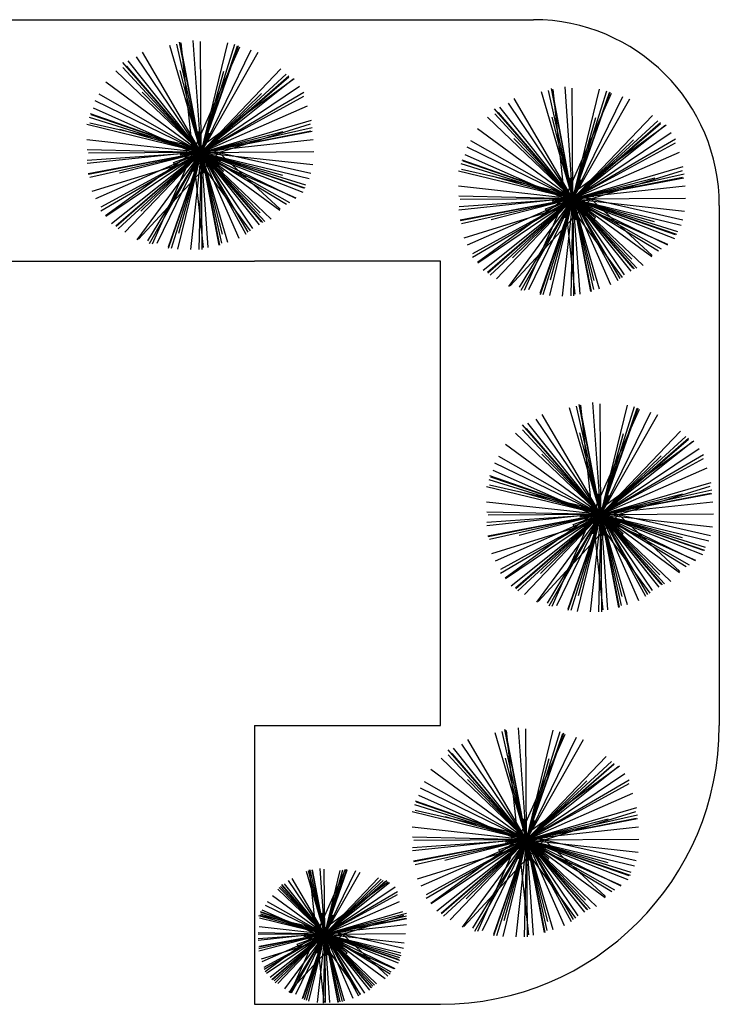
# Model space of a CAD drawing. Extents: x 94 to 351, y 118 to 255.
# Drawn here: x 294 to 298, y 165 to 170 of the extents above; entities that cross this region are included whole.
import ezdxf

# ---------------------------------------------------------------- set-up
doc = ezdxf.new("R2010")
doc.units = 0
doc.header["$MEASUREMENT"] = 0
doc.layers.get('0').update_dxf_attribs({"linetype": 'CONTINUOUS'})

msp = doc.modelspace()

# ---------------------------------------------------------------- linework, layer by layer
at = {"color": 2}
for p, q in [((290.1123, 170.15), (297.2123, 170.15)), ((298.2123, 169.15), (298.2123, 166.35)), ((289.6123, 168.85), (295.7123, 168.85)), ((296.7123, 168.85), (295.7123, 168.85)), ((296.7123, 166.35), (296.7123, 168.85)), ((295.7123, 166.35), (296.7123, 166.35)), ((295.7123, 166.35), (295.7123, 164.85)), ((295.7123, 164.85), (296.7123, 164.85))]:
    msp.add_line(p, q, dxfattribs=at)
at = {"color": 82}
for p, q in [((295.4251, 169.4359, 8.809), (295.3088, 170.0288, 8.96)), ((295.4251, 169.4359, 8.5199), (295.3126, 170.0267, 8.6703)), ((295.3808, 169.4359, 6.6943), (295.3181, 170.0246, 6.8423)), ((295.4251, 169.4359, 5.6756), (295.3827, 170.0387, 5.8267)), ((295.4251, 169.4359, 7.2521), (295.4214, 170.0322, 7.4012)), ((295.4251, 169.4359, 6.2405), (295.5687, 170.0258, 6.3923)), ((295.4251, 169.4359, 7.2521), (295.1093, 169.9751, 7.4084)), ((295.4251, 169.4359, 6.2405), (295.2566, 170.0113, 6.3904)), ((295.4251, 169.4359, 8.1416), (295.2942, 170.0191, 8.291)), ((295.3808, 169.4359, 6.6943), (295.6329, 170.0043, 6.8497)), ((295.4251, 169.4359, 8.1416), (295.6069, 170.0178, 8.294)), ((295.4251, 169.4359, 8.5199), (295.6257, 170.0114, 8.6723)), ((295.4251, 169.4359, 8.809), (295.6212, 170.0084, 8.9603)), ((295.4251, 169.4359, 5.6756), (295.6938, 169.9873, 5.8289)), ((295.4251, 169.4359, 7.2521), (295.7317, 169.9747, 7.4071)), ((295.4251, 169.4359, 8.809), (295.0032, 169.9196, 8.9695)), ((295.4251, 169.4359, 5.3636), (295.0321, 169.9283, 5.5211)), ((295.4251, 169.4359, 5.6756), (295.0779, 169.9502, 5.8307)), ((295.4251, 169.4359, 6.2405), (294.9654, 169.8748, 6.3994)), ((295.4251, 169.4359, 8.1416), (295.0042, 169.8928, 8.2969)), ((295.4251, 169.4359, 8.5199), (295.025, 169.8998, 8.6731)), ((295.4251, 169.4359, 9.2622), (295.3127, 169.8758, 9.3758)), ((295.4251, 169.4359, 6.2405), (295.8537, 169.8847, 6.3957)), ((295.4251, 169.4359, 9.2622), (295.5477, 169.8731, 9.3758)), ((295.4251, 169.4359, 4.2567), (294.9114, 169.8131, 4.416)), ((295.3808, 169.4359, 6.6943), (295.9261, 169.8332, 6.8629)), ((295.4251, 169.4359, 8.1416), (295.8816, 169.8563, 8.2967)), ((295.4251, 169.4359, 8.809), (295.8965, 169.847, 8.9653)), ((295.4251, 169.4359, 8.5199), (295.8958, 169.842, 8.6754)), ((295.4251, 169.4359, 5.3636), (295.9189, 169.83, 5.5215)), ((295.4251, 169.4359, 9.2622), (295.1078, 169.7606, 9.3758)), ((295.4251, 169.4359, 5.6756), (295.9534, 169.7926, 5.8349)), ((295.4251, 169.4359, 7.2521), (295.9767, 169.759, 7.412)), ((297.4251, 169.1859, 6.2405), (297.2566, 169.7613, 6.3904)), ((297.4251, 169.1859, 8.1416), (297.2942, 169.7691, 8.291)), ((297.4251, 169.1859, 8.809), (297.3088, 169.7788, 8.96)), ((297.4251, 169.1859, 8.5199), (297.3126, 169.7767, 8.6703)), ((297.3808, 169.1859, 6.6943), (297.3181, 169.7746, 6.8423)), ((297.4251, 169.1859, 5.6756), (297.3827, 169.7887, 5.8267)), ((297.4251, 169.1859, 7.2521), (297.4214, 169.7822, 7.4012)), ((297.4251, 169.1859, 6.2405), (297.5687, 169.7758, 6.3923)), ((297.4251, 169.1859, 8.1416), (297.6069, 169.7678, 8.294)), ((297.4251, 169.1859, 8.5199), (297.6257, 169.7614, 8.6723)), ((295.4251, 169.4359, 5.6756), (294.8555, 169.7134, 5.834)), ((295.4251, 169.4359, 7.2521), (294.8758, 169.7484, 7.4101)), ((295.4251, 169.4359, 9.2622), (295.7499, 169.7532, 9.3758)), ((295.4251, 169.4359, 2.8017), (295.9769, 169.738, 2.9589)), ((297.4251, 169.1859, 7.2521), (297.1093, 169.7251, 7.4084)), ((297.3808, 169.1859, 6.6943), (297.6329, 169.7543, 6.8497)), ((297.4251, 169.1859, 8.809), (297.6212, 169.7584, 8.9603)), ((297.4251, 169.1859, 5.6756), (297.6938, 169.7373, 5.8289)), ((297.4251, 169.1859, 7.2521), (297.7317, 169.7247, 7.4071)), ((295.3808, 169.4359, 6.6943), (294.8455, 169.6733, 6.8407)), ((295.4251, 169.4359, 4.2567), (295.9975, 169.6872, 4.413)), ((297.4251, 169.1859, 8.809), (297.0032, 169.6696, 8.9695)), ((297.4251, 169.1859, 5.3636), (297.0321, 169.6783, 5.5211)), ((297.4251, 169.1859, 5.6756), (297.0779, 169.7002, 5.8307)), ((295.4251, 169.4359, 8.1416), (294.8245, 169.6235, 8.2989)), ((295.4251, 169.4359, 8.5199), (294.8288, 169.6438, 8.6778)), ((295.4251, 169.4359, 8.809), (294.8339, 169.6383, 8.9652)), ((295.4251, 169.4359, 6.2405), (296.0179, 169.6095, 6.3949)), ((297.4251, 169.1859, 6.2405), (296.9654, 169.6248, 6.3994)), ((297.4251, 169.1859, 8.1416), (297.0042, 169.6428, 8.2969)), ((297.4251, 169.1859, 8.5199), (297.025, 169.6498, 8.6731)), ((297.4251, 169.1859, 9.2622), (297.3127, 169.6258, 9.3758)), ((297.4251, 169.1859, 6.2405), (297.8537, 169.6347, 6.3957)), ((297.4251, 169.1859, 9.2622), (297.5477, 169.6231, 9.3758)), ((297.4251, 169.1859, 8.1416), (297.8816, 169.6063, 8.2967)), ((295.4251, 169.4359, 6.2405), (294.8101, 169.5855, 6.3988)), ((295.5204, 169.4359, 4.7888), (294.8256, 169.5936, 4.9669)), ((295.4251, 169.4359, 9.2622), (294.988, 169.5585, 9.3758)), ((295.4251, 169.4359, 9.8574), (295.4107, 169.5485, 9.8858)), ((295.4251, 169.4359, 8.1416), (296.0227, 169.57, 8.2947)), ((295.4251, 169.4359, 8.809), (296.0144, 169.5515, 8.9591)), ((295.4251, 169.4359, 8.5199), (296.0216, 169.5495, 8.6717)), ((295.4251, 169.4359, 9.2622), (295.8651, 169.5483, 9.3758)), ((295.5204, 169.4359, 4.7888), (296.0135, 169.5886, 4.9178)), ((297.4251, 169.1859, 4.2567), (296.9114, 169.5631, 4.416)), ((297.3808, 169.1859, 6.6943), (297.9261, 169.5832, 6.8629)), ((297.4251, 169.1859, 8.809), (297.8965, 169.597, 8.9653)), ((297.4251, 169.1859, 8.5199), (297.8958, 169.592, 8.6754)), ((297.4251, 169.1859, 5.3636), (297.9189, 169.58, 5.5215)), ((295.4251, 169.4359, 4.2567), (294.8095, 169.5037, 4.4115)), ((295.4251, 169.4359, 9.8574), (295.3563, 169.5262, 9.8858)), ((295.3808, 169.4359, 6.6943), (296.0282, 169.5049, 6.857)), ((295.4251, 169.4359, 9.8574), (295.4689, 169.5406, 9.8858)), ((295.4251, 169.4359, 9.8574), (295.5154, 169.5047, 9.8858)), ((297.4251, 169.1859, 7.2521), (296.8758, 169.4984, 7.4101)), ((297.4251, 169.1859, 9.2622), (297.1078, 169.5106, 9.3758)), ((297.4251, 169.1859, 5.6756), (297.9534, 169.5426, 5.8349)), ((297.4251, 169.1859, 7.2521), (297.9767, 169.509, 7.412)), ((297.4251, 169.1859, 9.2622), (297.7499, 169.5032, 9.3758)), ((295.4251, 169.4359, 2.8017), (294.8114, 169.4498, 2.9551)), ((295.4251, 169.4359, 9.8574), (295.3204, 169.4797, 9.8858)), ((295.4251, 169.4359, 9.8574), (295.5377, 169.4504, 9.8858)), ((297.4251, 169.1859, 5.6756), (296.8555, 169.4634, 5.834)), ((297.4251, 169.1859, 2.8017), (297.9769, 169.488, 2.9589)), ((295.3808, 169.4359, 6.6943), (294.812, 169.3753, 6.8373)), ((295.4251, 169.4359, 5.6756), (294.8122, 169.3927, 5.8292)), ((295.4251, 169.4359, 8.5199), (294.8178, 169.3202, 8.6745)), ((295.4251, 169.4359, 7.2521), (294.8187, 169.4321, 7.4037)), ((295.4251, 169.4359, 8.809), (294.8197, 169.3171, 8.9632)), ((295.4251, 169.4359, 8.1416), (294.8256, 169.3013, 8.2952)), ((295.5204, 169.4359, 4.7888), (294.8374, 169.2244, 4.9675)), ((295.4251, 169.4359, 4.2567), (294.856, 169.1859, 4.4121)), ((295.4251, 169.4359, 2.8017), (294.8849, 169.1401, 2.9556)), ((295.4251, 169.4359, 7.2521), (294.8849, 169.1194, 7.4087)), ((295.3808, 169.4359, 6.6943), (294.9108, 169.0934, 6.8397)), ((295.4251, 169.4359, 5.6756), (294.913, 169.0901, 5.8301)), ((295.4251, 169.4359, 5.3636), (294.9428, 169.0508, 5.5179)), ((295.4251, 169.4359, 8.5199), (294.9653, 169.0392, 8.6718)), ((295.4251, 169.4359, 8.809), (294.9671, 169.0364, 8.9609)), ((295.4251, 169.4359, 8.1416), (294.9791, 169.025, 8.2932)), ((295.4251, 169.4359, 9.2622), (294.9852, 169.3235, 9.3758)), ((295.4251, 169.4359, 6.2405), (295.0142, 169.0055, 6.3893)), ((295.4251, 169.4359, 4.2567), (295.079, 168.9645, 4.4029)), ((295.5204, 169.4359, 4.7888), (295.0876, 168.9683, 4.9481)), ((295.4251, 169.4359, 9.2622), (295.1004, 169.1186, 9.3758)), ((295.4251, 169.4359, 2.8017), (295.1355, 168.9595, 2.9411)), ((295.4251, 169.4359, 7.2521), (295.1446, 168.9428, 7.394)), ((295.3808, 169.4359, 6.6943), (295.1618, 168.9422, 6.8293)), ((295.4251, 169.4359, 5.6756), (295.1862, 168.9454, 5.812)), ((295.4251, 169.4359, 8.5199), (295.2475, 168.9262, 8.6549)), ((295.4251, 169.4359, 8.809), (295.2481, 168.9189, 8.9456)), ((295.4251, 169.4359, 8.1416), (295.2637, 168.9192, 8.2769)), ((295.4251, 169.4359, 6.2405), (295.2985, 168.9152, 6.3745)), ((295.4251, 169.4359, 9.2622), (295.3026, 168.9987, 9.3758)), ((295.4251, 169.4359, 9.8574), (295.3126, 169.4214, 9.8858)), ((295.4251, 169.4359, 9.8574), (295.3349, 169.3671, 9.8858)), ((295.4251, 169.4359, 4.2567), (295.3675, 168.9125, 4.3883)), ((295.3808, 169.4359, 6.6943), (295.4354, 168.9234, 6.8231)), ((295.3808, 169.4359, 6.6943), (295.689, 169.0129, 6.8251)), ((295.3808, 169.4359, 6.6943), (295.9335, 169.1908, 6.8454)), ((295.4251, 169.4359, 9.8574), (295.3814, 169.3312, 9.8858)), ((295.4251, 169.4359, 2.8017), (295.4133, 168.9127, 2.9325)), ((295.4251, 169.4359, 7.2521), (296.0303, 169.4397, 7.4034)), ((295.4251, 169.4359, 2.8017), (295.6659, 168.9962, 2.927)), ((295.4251, 169.4359, 2.8017), (295.8847, 169.1566, 2.9361)), ((295.4251, 169.4359, 4.2567), (295.8488, 169.1248, 4.3881)), ((295.4251, 169.4359, 4.2567), (295.6278, 168.9745, 4.3827)), ((295.4251, 169.4359, 4.2567), (296.0259, 169.3697, 4.4078)), ((295.4251, 169.4359, 7.2521), (295.4284, 168.9128, 7.3829)), ((295.4251, 169.4359, 7.2521), (295.6769, 169.0061, 7.3767)), ((295.4251, 169.4359, 7.2521), (295.8994, 169.1661, 7.3886)), ((295.4251, 169.4359, 6.2405), (295.5669, 168.9521, 6.3666)), ((295.4251, 169.4359, 6.2405), (295.8019, 169.0762, 6.3707)), ((295.4251, 169.4359, 6.2405), (296.0064, 169.2945, 6.3901)), ((295.4251, 169.4359, 5.3636), (295.7365, 169.0459, 5.4883)), ((295.4251, 169.4359, 5.3636), (295.9711, 169.2219, 5.5102)), ((295.4251, 169.4359, 5.6756), (295.4613, 168.9229, 5.8041)), ((295.4251, 169.4359, 5.6756), (295.7013, 169.0269, 5.799)), ((295.4251, 169.4359, 5.6756), (295.9329, 169.1886, 5.8168)), ((295.4251, 169.4359, 8.1416), (295.9869, 169.2604, 8.2887)), ((295.4251, 169.4359, 8.1416), (295.5348, 168.9476, 8.2667)), ((295.4251, 169.4359, 8.1416), (295.7684, 169.0633, 8.2682)), ((295.4251, 169.4359, 8.809), (295.9822, 169.2451, 8.9562)), ((295.4251, 169.4359, 8.809), (295.523, 168.9371, 8.936)), ((295.4251, 169.4359, 8.809), (295.7542, 169.0586, 8.9341)), ((295.4251, 169.4359, 8.5199), (295.5202, 168.9367, 8.647)), ((295.4251, 169.4359, 8.5199), (295.7474, 169.0623, 8.6433)), ((295.4251, 169.4359, 8.5199), (295.9752, 169.2442, 8.6656)), ((295.4251, 169.4359, 9.2622), (295.8623, 169.3133, 9.3758)), ((295.4251, 169.4359, 9.2622), (295.5376, 168.996, 9.3758)), ((295.4251, 169.4359, 9.2622), (295.7425, 169.1111, 9.3758)), ((295.4251, 169.4359, 9.8574), (295.5299, 169.3921, 9.8858)), ((295.4251, 169.4359, 9.8574), (295.4396, 169.3233, 9.8858)), ((295.4251, 169.4359, 9.8574), (295.494, 169.3456, 9.8858)), ((295.5204, 169.4359, 4.7888), (295.8504, 169.1304, 4.9012)), ((295.5204, 169.4359, 4.7888), (296.0156, 169.3235, 4.9157)), ((297.4251, 169.1859, 8.5199), (296.8288, 169.3938, 8.6778)), ((297.4251, 169.1859, 8.809), (296.8339, 169.3883, 8.9652)), ((297.3808, 169.1859, 6.6943), (296.8455, 169.4233, 6.8407)), ((297.4251, 169.1859, 4.2567), (297.9975, 169.4372, 4.413)), ((297.4251, 169.1859, 6.2405), (296.8101, 169.3355, 6.3988)), ((297.4251, 169.1859, 8.1416), (296.8245, 169.3735, 8.2989)), ((297.5204, 169.1859, 4.7888), (296.8256, 169.3436, 4.9669)), ((297.4251, 169.1859, 6.2405), (298.0179, 169.3595, 6.3949)), ((297.5204, 169.1859, 4.7888), (298.0135, 169.3386, 4.9178)), ((297.4251, 169.1859, 9.2622), (296.988, 169.3085, 9.3758)), ((297.4251, 169.1859, 9.8574), (297.4107, 169.2985, 9.8858)), ((297.4251, 169.1859, 8.1416), (298.0227, 169.32, 8.2947)), ((297.4251, 169.1859, 8.809), (298.0144, 169.3015, 8.9591)), ((297.4251, 169.1859, 8.5199), (298.0216, 169.2995, 8.6717)), ((297.4251, 169.1859, 9.2622), (297.8651, 169.2983, 9.3758)), ((297.4251, 169.1859, 9.8574), (297.4689, 169.2906, 9.8858)), ((297.4251, 169.1859, 4.2567), (296.8095, 169.2537, 4.4115)), ((297.4251, 169.1859, 9.8574), (297.3204, 169.2297, 9.8858)), ((297.4251, 169.1859, 9.8574), (297.3563, 169.2762, 9.8858)), ((297.3808, 169.1859, 6.6943), (298.0282, 169.2549, 6.857)), ((297.4251, 169.1859, 9.8574), (297.5154, 169.2547, 9.8858)), ((297.4251, 169.1859, 2.8017), (296.8114, 169.1998, 2.9551)), ((297.3808, 169.1859, 6.6943), (296.812, 169.1253, 6.8373)), ((297.4251, 169.1859, 5.6756), (296.8122, 169.1427, 5.8292)), ((297.4251, 169.1859, 8.5199), (296.8178, 169.0702, 8.6745)), ((297.4251, 169.1859, 7.2521), (296.8187, 169.1821, 7.4037)), ((297.4251, 169.1859, 8.809), (296.8197, 169.0671, 8.9632)), ((297.4251, 169.1859, 8.1416), (296.8256, 169.0513, 8.2952)), ((297.5204, 169.1859, 4.7888), (296.8374, 168.9744, 4.9675)), ((297.4251, 169.1859, 4.2567), (296.856, 168.9359, 4.4121)), ((297.4251, 169.1859, 2.8017), (296.8849, 168.8901, 2.9556)), ((297.4251, 169.1859, 7.2521), (296.8849, 168.8694, 7.4087)), ((297.3808, 169.1859, 6.6943), (296.9108, 168.8434, 6.8397)), ((297.4251, 169.1859, 5.6756), (296.913, 168.8401, 5.8301)), ((297.4251, 169.1859, 5.3636), (296.9428, 168.8008, 5.5179)), ((297.4251, 169.1859, 8.5199), (296.9653, 168.7892, 8.6718)), ((297.4251, 169.1859, 8.809), (296.9671, 168.7864, 8.9609)), ((297.4251, 169.1859, 8.1416), (296.9791, 168.775, 8.2932)), ((297.4251, 169.1859, 9.2622), (296.9852, 169.0735, 9.3758)), ((297.4251, 169.1859, 6.2405), (297.0142, 168.7555, 6.3893)), ((297.4251, 169.1859, 4.2567), (297.079, 168.7145, 4.4029)), ((297.5204, 169.1859, 4.7888), (297.0876, 168.7183, 4.9481)), ((297.4251, 169.1859, 9.2622), (297.1004, 168.8686, 9.3758)), ((297.4251, 169.1859, 2.8017), (297.1355, 168.7095, 2.9411)), ((297.4251, 169.1859, 7.2521), (297.1446, 168.6928, 7.394)), ((297.3808, 169.1859, 6.6943), (297.1618, 168.6922, 6.8293)), ((297.4251, 169.1859, 5.6756), (297.1862, 168.6954, 5.812)), ((297.4251, 169.1859, 8.5199), (297.2475, 168.6762, 8.6549)), ((297.4251, 169.1859, 8.809), (297.2481, 168.6689, 8.9456)), ((297.4251, 169.1859, 8.1416), (297.2637, 168.6692, 8.2769)), ((297.4251, 169.1859, 6.2405), (297.2985, 168.6652, 6.3745)), ((297.4251, 169.1859, 9.2622), (297.3026, 168.7487, 9.3758)), ((297.4251, 169.1859, 9.8574), (297.3126, 169.1714, 9.8858)), ((297.4251, 169.1859, 9.8574), (297.3349, 169.1171, 9.8858)), ((297.4251, 169.1859, 4.2567), (297.3675, 168.6625, 4.3883)), ((297.3808, 169.1859, 6.6943), (297.4354, 168.6734, 6.8231)), ((297.3808, 169.1859, 6.6943), (297.689, 168.7629, 6.8251)), ((297.3808, 169.1859, 6.6943), (297.9335, 168.9408, 6.8454)), ((297.4251, 169.1859, 9.8574), (297.3814, 169.0812, 9.8858)), ((297.4251, 169.1859, 2.8017), (297.4133, 168.6627, 2.9325)), ((297.4251, 169.1859, 9.8574), (297.5377, 169.2004, 9.8858)), ((297.4251, 169.1859, 7.2521), (298.0303, 169.1897, 7.4034)), ((297.4251, 169.1859, 2.8017), (297.6659, 168.7462, 2.927)), ((297.4251, 169.1859, 2.8017), (297.8847, 168.9066, 2.9361)), ((297.4251, 169.1859, 4.2567), (297.8488, 168.8748, 4.3881)), ((297.4251, 169.1859, 4.2567), (297.6278, 168.7245, 4.3827)), ((297.4251, 169.1859, 4.2567), (298.0259, 169.1197, 4.4078)), ((297.4251, 169.1859, 7.2521), (297.4284, 168.6628, 7.3829)), ((297.4251, 169.1859, 7.2521), (297.6769, 168.7561, 7.3767)), ((297.4251, 169.1859, 7.2521), (297.8994, 168.9161, 7.3886)), ((297.4251, 169.1859, 6.2405), (297.5669, 168.7021, 6.3666)), ((297.4251, 169.1859, 6.2405), (297.8019, 168.8262, 6.3707)), ((297.4251, 169.1859, 6.2405), (298.0064, 169.0445, 6.3901)), ((297.4251, 169.1859, 5.3636), (297.7365, 168.7959, 5.4883)), ((297.4251, 169.1859, 5.3636), (297.9711, 168.9719, 5.5102)), ((297.4251, 169.1859, 5.6756), (297.4613, 168.6729, 5.8041)), ((297.4251, 169.1859, 5.6756), (297.7013, 168.7769, 5.799)), ((297.4251, 169.1859, 5.6756), (297.9329, 168.9386, 5.8168)), ((297.4251, 169.1859, 8.1416), (297.9869, 169.0104, 8.2887)), ((297.4251, 169.1859, 8.1416), (297.5348, 168.6976, 8.2667)), ((297.4251, 169.1859, 8.1416), (297.7684, 168.8133, 8.2682)), ((297.4251, 169.1859, 8.809), (297.9822, 168.9951, 8.9562)), ((297.4251, 169.1859, 8.809), (297.523, 168.6871, 8.936)), ((297.4251, 169.1859, 8.809), (297.7542, 168.8086, 8.9341)), ((297.4251, 169.1859, 8.5199), (297.5202, 168.6867, 8.647)), ((297.4251, 169.1859, 8.5199), (297.7474, 168.8123, 8.6433)), ((297.4251, 169.1859, 8.5199), (297.9752, 168.9942, 8.6656)), ((297.4251, 169.1859, 9.2622), (297.8623, 169.0633, 9.3758)), ((297.4251, 169.1859, 9.2622), (297.5376, 168.746, 9.3758)), ((297.4251, 169.1859, 9.2622), (297.7425, 168.8611, 9.3758)), ((297.4251, 169.1859, 9.8574), (297.5299, 169.1421, 9.8858)), ((297.4251, 169.1859, 9.8574), (297.4396, 169.0733, 9.8858)), ((297.4251, 169.1859, 9.8574), (297.494, 169.0956, 9.8858)), ((297.5204, 169.1859, 4.7888), (297.8504, 168.8804, 4.9012)), ((297.5204, 169.1859, 4.7888), (298.0156, 169.0735, 4.9157)), ((297.5751, 167.4859, 8.1416), (297.4442, 168.0691, 8.291)), ((297.5751, 167.4859, 8.809), (297.4588, 168.0788, 8.96)), ((297.5751, 167.4859, 8.5199), (297.4626, 168.0767, 8.6703)), ((297.5308, 167.4859, 6.6943), (297.4681, 168.0746, 6.8423)), ((297.5751, 167.4859, 5.6756), (297.5327, 168.0887, 5.8267)), ((297.5751, 167.4859, 7.2521), (297.5714, 168.0822, 7.4012)), ((297.5751, 167.4859, 6.2405), (297.7187, 168.0758, 6.3923)), ((297.5751, 167.4859, 8.1416), (297.7569, 168.0678, 8.294)), ((297.5751, 167.4859, 7.2521), (297.2593, 168.0251, 7.4084)), ((297.5751, 167.4859, 6.2405), (297.4066, 168.0613, 6.3904)), ((297.5308, 167.4859, 6.6943), (297.7829, 168.0543, 6.8497)), ((297.5751, 167.4859, 8.5199), (297.7757, 168.0614, 8.6723)), ((297.5751, 167.4859, 8.809), (297.7712, 168.0584, 8.9603)), ((297.5751, 167.4859, 5.6756), (297.8438, 168.0373, 5.8289)), ((297.5751, 167.4859, 7.2521), (297.8817, 168.0247, 7.4071)), ((297.5751, 167.4859, 8.809), (297.1532, 167.9696, 8.9695)), ((297.5751, 167.4859, 5.3636), (297.1821, 167.9783, 5.5211)), ((297.5751, 167.4859, 5.6756), (297.2279, 168.0002, 5.8307)), ((297.5751, 167.4859, 6.2405), (297.1154, 167.9248, 6.3994)), ((297.5751, 167.4859, 8.1416), (297.1542, 167.9428, 8.2969)), ((297.5751, 167.4859, 8.5199), (297.175, 167.9498, 8.6731)), ((297.5751, 167.4859, 9.2622), (297.4627, 167.9258, 9.3758)), ((297.5751, 167.4859, 6.2405), (298.0037, 167.9347, 6.3957)), ((297.5751, 167.4859, 9.2622), (297.6977, 167.9231, 9.3758)), ((297.5751, 167.4859, 8.1416), (298.0316, 167.9063, 8.2967)), ((297.5751, 167.4859, 4.2567), (297.0614, 167.8631, 4.416)), ((297.5308, 167.4859, 6.6943), (298.0761, 167.8832, 6.8629)), ((297.5751, 167.4859, 8.809), (298.0465, 167.897, 8.9653)), ((297.5751, 167.4859, 8.5199), (298.0458, 167.892, 8.6754)), ((297.5751, 167.4859, 5.3636), (298.0689, 167.88, 5.5215)), ((297.5751, 167.4859, 7.2521), (297.0258, 167.7984, 7.4101)), ((297.5751, 167.4859, 9.2622), (297.2578, 167.8106, 9.3758)), ((297.5751, 167.4859, 5.6756), (298.1034, 167.8426, 5.8349)), ((297.5751, 167.4859, 7.2521), (298.1267, 167.809, 7.412)), ((297.5751, 167.4859, 9.2622), (297.8999, 167.8032, 9.3758)), ((297.5751, 167.4859, 5.6756), (297.0055, 167.7634, 5.834)), ((297.5751, 167.4859, 2.8017), (298.1269, 167.788, 2.9589)), ((297.5751, 167.4859, 8.5199), (296.9788, 167.6938, 8.6778)), ((297.5308, 167.4859, 6.6943), (296.9955, 167.7233, 6.8407)), ((297.5751, 167.4859, 4.2567), (298.1475, 167.7372, 4.413)), ((297.5751, 167.4859, 8.1416), (296.9745, 167.6735, 8.2989)), ((297.6704, 167.4859, 4.7888), (296.9756, 167.6436, 4.9669)), ((297.5751, 167.4859, 8.809), (296.9839, 167.6883, 8.9652)), ((297.5751, 167.4859, 6.2405), (298.1679, 167.6595, 6.3949)), ((297.5751, 167.4859, 6.2405), (296.9601, 167.6355, 6.3988)), ((297.5751, 167.4859, 9.2622), (297.138, 167.6085, 9.3758)), ((297.5751, 167.4859, 9.8574), (297.5607, 167.5985, 9.8858)), ((297.5751, 167.4859, 8.1416), (298.1727, 167.62, 8.2947)), ((297.5751, 167.4859, 8.809), (298.1644, 167.6015, 8.9591)), ((297.5751, 167.4859, 8.5199), (298.1716, 167.5995, 8.6717)), ((297.5751, 167.4859, 9.2622), (298.0151, 167.5983, 9.3758)), ((297.5751, 167.4859, 9.8574), (297.6189, 167.5906, 9.8858)), ((297.6704, 167.4859, 4.7888), (298.1635, 167.6386, 4.9178)), ((297.5751, 167.4859, 4.2567), (296.9595, 167.5537, 4.4115)), ((297.5751, 167.4859, 9.8574), (297.5063, 167.5762, 9.8858)), ((297.5308, 167.4859, 6.6943), (298.1782, 167.5549, 6.857)), ((297.5751, 167.4859, 9.8574), (297.6654, 167.5547, 9.8858)), ((297.5751, 167.4859, 2.8017), (296.9614, 167.4998, 2.9551)), ((297.5308, 167.4859, 6.6943), (296.962, 167.4253, 6.8373)), ((297.5751, 167.4859, 5.6756), (296.9622, 167.4427, 5.8292)), ((297.5751, 167.4859, 8.5199), (296.9678, 167.3702, 8.6745)), ((297.5751, 167.4859, 7.2521), (296.9687, 167.4821, 7.4037)), ((297.5751, 167.4859, 8.809), (296.9697, 167.3671, 8.9632)), ((297.5751, 167.4859, 8.1416), (296.9756, 167.3513, 8.2952)), ((297.6704, 167.4859, 4.7888), (296.9874, 167.2744, 4.9675)), ((297.5751, 167.4859, 4.2567), (297.006, 167.2359, 4.4121)), ((297.5751, 167.4859, 2.8017), (297.0349, 167.1901, 2.9556)), ((297.5751, 167.4859, 7.2521), (297.0349, 167.1694, 7.4087)), ((297.5308, 167.4859, 6.6943), (297.0608, 167.1434, 6.8397)), ((297.5751, 167.4859, 5.6756), (297.063, 167.1401, 5.8301)), ((297.5751, 167.4859, 5.3636), (297.0928, 167.1008, 5.5179)), ((297.5751, 167.4859, 8.5199), (297.1153, 167.0892, 8.6718)), ((297.5751, 167.4859, 8.809), (297.1171, 167.0864, 8.9609)), ((297.5751, 167.4859, 8.1416), (297.1291, 167.075, 8.2932)), ((297.5751, 167.4859, 9.2622), (297.1352, 167.3735, 9.3758)), ((297.5751, 167.4859, 6.2405), (297.1642, 167.0555, 6.3893)), ((297.5751, 167.4859, 4.2567), (297.229, 167.0145, 4.4029)), ((297.6704, 167.4859, 4.7888), (297.2376, 167.0183, 4.9481)), ((297.5751, 167.4859, 9.2622), (297.2504, 167.1686, 9.3758)), ((297.5751, 167.4859, 2.8017), (297.2855, 167.0095, 2.9411)), ((297.5751, 167.4859, 7.2521), (297.2946, 166.9928, 7.394)), ((297.5308, 167.4859, 6.6943), (297.3118, 166.9922, 6.8293)), ((297.5751, 167.4859, 5.6756), (297.3362, 166.9954, 5.812)), ((297.5751, 167.4859, 8.5199), (297.3975, 166.9762, 8.6549)), ((297.5751, 167.4859, 8.809), (297.3981, 166.9689, 8.9456)), ((297.5751, 167.4859, 8.1416), (297.4137, 166.9692, 8.2769)), ((297.5751, 167.4859, 6.2405), (297.4485, 166.9652, 6.3745)), ((297.5751, 167.4859, 9.2622), (297.4526, 167.0487, 9.3758)), ((297.5751, 167.4859, 9.8574), (297.4626, 167.4714, 9.8858)), ((297.5751, 167.4859, 9.8574), (297.4704, 167.5297, 9.8858)), ((297.5751, 167.4859, 9.8574), (297.4849, 167.4171, 9.8858)), ((297.5751, 167.4859, 4.2567), (297.5175, 166.9625, 4.3883)), ((297.5308, 167.4859, 6.6943), (297.5854, 166.9734, 6.8231)), ((297.5308, 167.4859, 6.6943), (297.839, 167.0629, 6.8251)), ((297.5308, 167.4859, 6.6943), (298.0835, 167.2408, 6.8454)), ((297.5751, 167.4859, 9.8574), (297.5314, 167.3812, 9.8858)), ((297.5751, 167.4859, 2.8017), (297.5633, 166.9627, 2.9325)), ((297.5751, 167.4859, 9.8574), (297.6877, 167.5004, 9.8858)), ((297.5751, 167.4859, 7.2521), (298.1803, 167.4897, 7.4034)), ((297.5751, 167.4859, 2.8017), (297.8159, 167.0462, 2.927)), ((297.5751, 167.4859, 2.8017), (298.0347, 167.2066, 2.9361)), ((297.5751, 167.4859, 4.2567), (297.9988, 167.1748, 4.3881)), ((297.5751, 167.4859, 4.2567), (297.7778, 167.0245, 4.3827)), ((297.5751, 167.4859, 4.2567), (298.1759, 167.4197, 4.4078)), ((297.5751, 167.4859, 7.2521), (297.5784, 166.9628, 7.3829)), ((297.5751, 167.4859, 7.2521), (297.8269, 167.0561, 7.3767)), ((297.5751, 167.4859, 7.2521), (298.0494, 167.2161, 7.3886)), ((297.5751, 167.4859, 6.2405), (297.7169, 167.0021, 6.3666)), ((297.5751, 167.4859, 6.2405), (297.9519, 167.1262, 6.3707)), ((297.5751, 167.4859, 6.2405), (298.1564, 167.3445, 6.3901)), ((297.5751, 167.4859, 5.3636), (297.8865, 167.0959, 5.4883)), ((297.5751, 167.4859, 5.3636), (298.1211, 167.2719, 5.5102)), ((297.5751, 167.4859, 5.6756), (297.6113, 166.9729, 5.8041)), ((297.5751, 167.4859, 5.6756), (297.8513, 167.0769, 5.799)), ((297.5751, 167.4859, 5.6756), (298.0829, 167.2386, 5.8168)), ((297.5751, 167.4859, 8.1416), (298.1369, 167.3104, 8.2887)), ((297.5751, 167.4859, 8.1416), (297.6848, 166.9976, 8.2667)), ((297.5751, 167.4859, 8.1416), (297.9184, 167.1133, 8.2682)), ((297.5751, 167.4859, 8.809), (298.1322, 167.2951, 8.9562)), ((297.5751, 167.4859, 8.809), (297.673, 166.9871, 8.936)), ((297.5751, 167.4859, 8.809), (297.9042, 167.1086, 8.9341)), ((297.5751, 167.4859, 8.5199), (297.6702, 166.9867, 8.647)), ((297.5751, 167.4859, 8.5199), (297.8974, 167.1123, 8.6433)), ((297.5751, 167.4859, 8.5199), (298.1252, 167.2942, 8.6656)), ((297.5751, 167.4859, 9.2622), (298.0123, 167.3633, 9.3758)), ((297.5751, 167.4859, 9.2622), (297.6876, 167.046, 9.3758)), ((297.5751, 167.4859, 9.2622), (297.8925, 167.1611, 9.3758)), ((297.5751, 167.4859, 9.8574), (297.6799, 167.4421, 9.8858)), ((297.5751, 167.4859, 9.8574), (297.5896, 167.3733, 9.8858)), ((297.5751, 167.4859, 9.8574), (297.644, 167.3956, 9.8858)), ((297.6704, 167.4859, 4.7888), (298.0004, 167.1804, 4.9012)), ((297.6704, 167.4859, 4.7888), (298.1656, 167.3735, 4.9157)), ((297.1751, 165.7359, 8.1416), (297.0442, 166.3191, 8.291)), ((297.1751, 165.7359, 8.809), (297.0588, 166.3288, 8.96)), ((297.1751, 165.7359, 8.5199), (297.0626, 166.3267, 8.6703)), ((297.1308, 165.7359, 6.6943), (297.0681, 166.3246, 6.8423)), ((297.1751, 165.7359, 5.6756), (297.1327, 166.3387, 5.8267)), ((297.1751, 165.7359, 7.2521), (297.1714, 166.3322, 7.4012)), ((297.1751, 165.7359, 6.2405), (297.3187, 166.3258, 6.3923)), ((297.1751, 165.7359, 8.1416), (297.3569, 166.3178, 8.294)), ((297.1751, 165.7359, 7.2521), (296.8593, 166.2751, 7.4084)), ((297.1751, 165.7359, 6.2405), (297.0066, 166.3113, 6.3904)), ((297.1308, 165.7359, 6.6943), (297.3829, 166.3043, 6.8497)), ((297.1751, 165.7359, 8.5199), (297.3757, 166.3114, 8.6723)), ((297.1751, 165.7359, 8.809), (297.3712, 166.3084, 8.9603)), ((297.1751, 165.7359, 5.6756), (297.4438, 166.2873, 5.8289)), ((297.1751, 165.7359, 7.2521), (297.4817, 166.2747, 7.4071)), ((297.1751, 165.7359, 8.809), (296.7532, 166.2196, 8.9695)), ((297.1751, 165.7359, 5.3636), (296.7821, 166.2283, 5.5211)), ((297.1751, 165.7359, 5.6756), (296.8279, 166.2502, 5.8307)), ((297.1751, 165.7359, 6.2405), (296.7154, 166.1748, 6.3994)), ((297.1751, 165.7359, 8.1416), (296.7542, 166.1928, 8.2969)), ((297.1751, 165.7359, 8.5199), (296.775, 166.1998, 8.6731)), ((297.1751, 165.7359, 9.2622), (297.0627, 166.1758, 9.3758)), ((297.1751, 165.7359, 6.2405), (297.6037, 166.1847, 6.3957)), ((297.1751, 165.7359, 9.2622), (297.2977, 166.1731, 9.3758)), ((297.1751, 165.7359, 8.1416), (297.6316, 166.1563, 8.2967)), ((297.1751, 165.7359, 4.2567), (296.6614, 166.1131, 4.416)), ((297.1308, 165.7359, 6.6943), (297.6761, 166.1332, 6.8629)), ((297.1751, 165.7359, 8.809), (297.6465, 166.147, 8.9653)), ((297.1751, 165.7359, 8.5199), (297.6458, 166.142, 8.6754)), ((297.1751, 165.7359, 5.3636), (297.6689, 166.13, 5.5215)), ((297.1751, 165.7359, 9.2622), (296.8578, 166.0606, 9.3758)), ((297.1751, 165.7359, 5.6756), (297.7034, 166.0926, 5.8349)), ((297.1751, 165.7359, 7.2521), (297.7267, 166.059, 7.412)), ((297.1751, 165.7359, 9.2622), (297.4999, 166.0532, 9.3758)), ((297.1751, 165.7359, 5.6756), (296.6055, 166.0134, 5.834)), ((297.1751, 165.7359, 7.2521), (296.6258, 166.0484, 7.4101)), ((297.1751, 165.7359, 2.8017), (297.7269, 166.038, 2.9589)), ((297.1751, 165.7359, 8.5199), (296.5788, 165.9438, 8.6778)), ((297.1308, 165.7359, 6.6943), (296.5955, 165.9733, 6.8407)), ((297.1751, 165.7359, 4.2567), (297.7475, 165.9872, 4.413)), ((297.1751, 165.7359, 8.1416), (296.5745, 165.9235, 8.2989)), ((297.2704, 165.7359, 4.7888), (296.5756, 165.8936, 4.9669)), ((297.1751, 165.7359, 8.809), (296.5839, 165.9383, 8.9652)), ((297.1751, 165.7359, 6.2405), (297.7679, 165.9095, 6.3949)), ((297.1751, 165.7359, 6.2405), (296.5601, 165.8855, 6.3988)), ((297.1751, 165.7359, 9.2622), (296.738, 165.8585, 9.3758)), ((297.1751, 165.7359, 9.8574), (297.1607, 165.8485, 9.8858)), ((297.1751, 165.7359, 8.1416), (297.7727, 165.87, 8.2947)), ((297.1751, 165.7359, 8.809), (297.7644, 165.8515, 8.9591)), ((297.1751, 165.7359, 8.5199), (297.7716, 165.8495, 8.6717)), ((297.1751, 165.7359, 9.2622), (297.6151, 165.8483, 9.3758)), ((297.1751, 165.7359, 9.8574), (297.2189, 165.8406, 9.8858)), ((297.2704, 165.7359, 4.7888), (297.7635, 165.8886, 4.9178)), ((297.1751, 165.7359, 4.2567), (296.5595, 165.8037, 4.4115)), ((297.1751, 165.7359, 9.8574), (297.1063, 165.8262, 9.8858)), ((297.1308, 165.7359, 6.6943), (297.7782, 165.8049, 6.857)), ((297.1751, 165.7359, 9.8574), (297.2654, 165.8047, 9.8858)), ((297.1751, 165.7359, 2.8017), (296.5614, 165.7498, 2.9551)), ((297.1308, 165.7359, 6.6943), (296.562, 165.6753, 6.8373)), ((297.1751, 165.7359, 5.6756), (296.5622, 165.6927, 5.8292)), ((297.1751, 165.7359, 8.5199), (296.5678, 165.6202, 8.6745)), ((297.1751, 165.7359, 7.2521), (296.5687, 165.7321, 7.4037)), ((297.1751, 165.7359, 8.809), (296.5697, 165.6171, 8.9632)), ((297.1751, 165.7359, 8.1416), (296.5756, 165.6013, 8.2952)), ((297.2704, 165.7359, 4.7888), (296.5874, 165.5244, 4.9675)), ((297.1751, 165.7359, 4.2567), (296.606, 165.4859, 4.4121)), ((297.1751, 165.7359, 2.8017), (296.6349, 165.4401, 2.9556)), ((297.1751, 165.7359, 7.2521), (296.6349, 165.4194, 7.4087)), ((297.1308, 165.7359, 6.6943), (296.6608, 165.3934, 6.8397)), ((297.1751, 165.7359, 5.6756), (296.663, 165.3901, 5.8301)), ((297.1751, 165.7359, 5.3636), (296.6928, 165.3508, 5.5179)), ((297.1751, 165.7359, 8.5199), (296.7153, 165.3392, 8.6718)), ((297.1751, 165.7359, 8.809), (296.7171, 165.3364, 8.9609)), ((297.1751, 165.7359, 8.1416), (296.7291, 165.325, 8.2932)), ((297.1751, 165.7359, 9.2622), (296.7352, 165.6235, 9.3758)), ((297.1751, 165.7359, 6.2405), (296.7642, 165.3055, 6.3893)), ((297.1751, 165.7359, 4.2567), (296.829, 165.2645, 4.4029)), ((297.2704, 165.7359, 4.7888), (296.8376, 165.2683, 4.9481)), ((297.1751, 165.7359, 9.2622), (296.8504, 165.4186, 9.3758)), ((297.1751, 165.7359, 2.8017), (296.8855, 165.2595, 2.9411)), ((297.1751, 165.7359, 7.2521), (296.8946, 165.2428, 7.394)), ((297.1308, 165.7359, 6.6943), (296.9118, 165.2422, 6.8293)), ((297.1751, 165.7359, 5.6756), (296.9362, 165.2454, 5.812)), ((297.1751, 165.7359, 8.5199), (296.9975, 165.2262, 8.6549)), ((297.1751, 165.7359, 8.809), (296.9981, 165.2189, 8.9456)), ((297.1751, 165.7359, 8.1416), (297.0137, 165.2192, 8.2769)), ((297.1751, 165.7359, 6.2405), (297.0485, 165.2152, 6.3745)), ((297.1751, 165.7359, 9.2622), (297.0526, 165.2987, 9.3758)), ((297.1751, 165.7359, 9.8574), (297.0626, 165.7214, 9.8858)), ((297.1751, 165.7359, 9.8574), (297.0704, 165.7797, 9.8858)), ((297.1751, 165.7359, 9.8574), (297.0849, 165.6671, 9.8858)), ((297.1751, 165.7359, 4.2567), (297.1175, 165.2125, 4.3883)), ((297.1308, 165.7359, 6.6943), (297.1854, 165.2234, 6.8231)), ((297.1308, 165.7359, 6.6943), (297.439, 165.3129, 6.8251)), ((297.1308, 165.7359, 6.6943), (297.6835, 165.4908, 6.8454)), ((297.1751, 165.7359, 9.8574), (297.1314, 165.6312, 9.8858)), ((297.1751, 165.7359, 2.8017), (297.1633, 165.2127, 2.9325)), ((297.1751, 165.7359, 9.8574), (297.2877, 165.7504, 9.8858)), ((297.1751, 165.7359, 7.2521), (297.7803, 165.7397, 7.4034)), ((297.1751, 165.7359, 2.8017), (297.4159, 165.2962, 2.927)), ((297.1751, 165.7359, 2.8017), (297.6347, 165.4566, 2.9361)), ((297.1751, 165.7359, 4.2567), (297.5988, 165.4248, 4.3881)), ((297.1751, 165.7359, 4.2567), (297.3778, 165.2745, 4.3827)), ((297.1751, 165.7359, 4.2567), (297.7759, 165.6697, 4.4078)), ((297.1751, 165.7359, 7.2521), (297.1784, 165.2128, 7.3829)), ((297.1751, 165.7359, 7.2521), (297.4269, 165.3061, 7.3767)), ((297.1751, 165.7359, 7.2521), (297.6494, 165.4661, 7.3886)), ((297.1751, 165.7359, 6.2405), (297.3169, 165.2521, 6.3666)), ((297.1751, 165.7359, 6.2405), (297.5519, 165.3762, 6.3707)), ((297.1751, 165.7359, 6.2405), (297.7564, 165.5945, 6.3901)), ((297.1751, 165.7359, 5.3636), (297.4865, 165.3459, 5.4883)), ((297.1751, 165.7359, 5.3636), (297.7211, 165.5219, 5.5102)), ((297.1751, 165.7359, 5.6756), (297.2113, 165.2229, 5.8041)), ((297.1751, 165.7359, 5.6756), (297.4513, 165.3269, 5.799)), ((297.1751, 165.7359, 5.6756), (297.6829, 165.4886, 5.8168)), ((297.1751, 165.7359, 8.1416), (297.7369, 165.5604, 8.2887)), ((297.1751, 165.7359, 8.1416), (297.2848, 165.2476, 8.2667)), ((297.1751, 165.7359, 8.1416), (297.5184, 165.3633, 8.2682)), ((297.1751, 165.7359, 8.809), (297.7322, 165.5451, 8.9562)), ((297.1751, 165.7359, 8.809), (297.273, 165.2371, 8.936)), ((297.1751, 165.7359, 8.809), (297.5042, 165.3586, 8.9341)), ((297.1751, 165.7359, 8.5199), (297.2702, 165.2367, 8.647)), ((297.1751, 165.7359, 8.5199), (297.4974, 165.3623, 8.6433)), ((297.1751, 165.7359, 8.5199), (297.7252, 165.5442, 8.6656)), ((297.1751, 165.7359, 9.2622), (297.6123, 165.6133, 9.3758)), ((297.1751, 165.7359, 9.2622), (297.2876, 165.296, 9.3758)), ((297.1751, 165.7359, 9.2622), (297.4925, 165.4111, 9.3758)), ((297.1751, 165.7359, 9.8574), (297.2799, 165.6921, 9.8858)), ((297.1751, 165.7359, 9.8574), (297.1896, 165.6233, 9.8858)), ((297.1751, 165.7359, 9.8574), (297.244, 165.6456, 9.8858)), ((297.2704, 165.7359, 4.7888), (297.6004, 165.4304, 4.9012)), ((297.2704, 165.7359, 4.7888), (297.7656, 165.6235, 4.9157)), ((296.0455, 165.2275, 6.6943), (296.0085, 165.5742, 6.7814)), ((296.0898, 165.2275, 8.1416), (296.0122, 165.5733, 8.2302)), ((296.0898, 165.2275, 8.5199), (296.0238, 165.5743, 8.6082)), ((296.0455, 165.2275, 6.6943), (296.201, 165.5782, 6.7902)), ((296.0898, 165.2275, 5.6756), (296.0649, 165.5815, 5.7643)), ((296.0898, 165.2275, 7.2521), (296.0876, 165.5774, 7.3396)), ((296.0898, 165.2275, 8.809), (296.2094, 165.5769, 8.9013)), ((296.0898, 165.2275, 8.5199), (296.2106, 165.5739, 8.6117)), ((296.0898, 165.2275, 9.2622), (296.1867, 165.5731, 9.352)), ((296.0898, 165.2275, 7.2521), (295.914, 165.5276, 7.3391)), ((296.0898, 165.2275, 6.2405), (295.9912, 165.5641, 6.3282)), ((296.0898, 165.2275, 9.2622), (296.0027, 165.5683, 9.3502)), ((296.0898, 165.2275, 8.809), (296.0223, 165.5718, 8.8967)), ((296.0898, 165.2275, 6.2405), (296.1734, 165.5709, 6.3289)), ((296.0898, 165.2275, 5.6756), (296.2566, 165.5699, 5.7708)), ((296.0898, 165.2275, 7.2521), (296.2801, 165.5619, 7.3483)), ((296.0898, 165.2275, 8.1416), (296.1942, 165.5617, 8.2291)), ((296.0898, 165.2275, 6.2405), (296.3792, 165.5306, 6.3453)), ((296.0898, 165.2275, 9.2622), (296.3933, 165.524, 9.3683)), ((296.0898, 165.2275, 6.2405), (295.8369, 165.469, 6.328)), ((296.0898, 165.2275, 9.2622), (295.8441, 165.479, 9.3502)), ((296.0898, 165.2275, 8.1416), (295.8526, 165.485, 8.2291)), ((296.0898, 165.2275, 8.5199), (295.8595, 165.4946, 8.6081)), ((296.0898, 165.2275, 8.809), (295.8609, 165.4899, 8.896)), ((296.0898, 165.2275, 5.3636), (295.8731, 165.499, 5.4504)), ((296.0898, 165.2275, 5.6756), (295.8953, 165.5156, 5.7625)), ((296.0455, 165.2275, 6.6943), (296.4318, 165.5091, 6.8138)), ((296.0898, 165.2275, 8.1416), (296.4039, 165.5169, 8.2483)), ((296.0898, 165.2275, 8.5199), (296.424, 165.5158, 8.6303)), ((296.0898, 165.2275, 8.809), (296.416, 165.512, 8.9172)), ((296.0898, 165.2275, 5.3636), (296.4382, 165.5056, 5.475)), ((296.0898, 165.2275, 5.6756), (296.4683, 165.4831, 5.7898)), ((296.0898, 165.2275, 4.2567), (295.808, 165.4345, 4.3441)), ((296.0898, 165.2275, 7.2521), (296.4812, 165.4568, 7.3655)), ((296.0898, 165.2275, 2.8017), (296.4812, 165.4418, 2.9132)), ((296.0898, 165.2275, 5.6756), (295.7713, 165.3827, 5.7642)), ((296.0898, 165.2275, 7.2521), (295.7825, 165.4024, 7.3405)), ((296.0898, 165.2275, 4.2567), (296.4914, 165.4039, 4.3663)), ((296.0898, 165.2275, 9.2622), (295.7357, 165.3268, 9.3542)), ((296.0898, 165.2275, 6.2405), (295.7388, 165.3129, 6.3308)), ((296.1851, 165.2275, 4.7888), (295.7403, 165.3285, 4.9028)), ((296.0898, 165.2275, 8.5199), (295.7447, 165.3478, 8.6113)), ((296.0898, 165.2275, 8.1416), (295.7469, 165.3347, 8.2314)), ((296.0898, 165.2275, 8.809), (295.7485, 165.3444, 8.8992)), ((296.0455, 165.2275, 6.6943), (295.7538, 165.3569, 6.774)), ((296.0898, 165.2275, 9.8574), (296.021, 165.3178, 9.8858)), ((296.0898, 165.2275, 9.8574), (296.0754, 165.3401, 9.8858)), ((296.0898, 165.2275, 6.2405), (296.509, 165.3503, 6.3497)), ((296.0898, 165.2275, 9.2622), (296.5297, 165.34, 9.3758)), ((296.0898, 165.2275, 9.8574), (296.1336, 165.3323, 9.8858)), ((296.0898, 165.2275, 8.1416), (296.5293, 165.3262, 8.2542)), ((296.0898, 165.2275, 8.809), (296.5258, 165.313, 8.9201)), ((296.0898, 165.2275, 8.5199), (296.5314, 165.3116, 8.6323)), ((296.1851, 165.2275, 4.7888), (296.5145, 165.3295, 4.875)), ((296.0898, 165.2275, 4.2567), (295.7364, 165.2665, 4.3456)), ((296.0898, 165.2275, 9.8574), (295.9851, 165.2713, 9.8858)), ((296.0455, 165.2275, 6.6943), (296.5292, 165.2791, 6.8159)), ((296.0898, 165.2275, 9.8574), (296.1801, 165.2963, 9.8858)), ((296.0898, 165.2275, 5.6756), (295.7318, 165.2023, 5.7653)), ((296.0455, 165.2275, 6.6943), (295.732, 165.1941, 6.7731)), ((296.0898, 165.2275, 2.8017), (295.7325, 165.2356, 2.891)), ((296.0898, 165.2275, 7.2521), (295.7325, 165.2253, 7.3415)), ((296.0898, 165.2275, 9.2622), (295.7352, 165.1369, 9.3537)), ((296.0898, 165.2275, 8.809), (295.7352, 165.158, 8.8993)), ((296.0898, 165.2275, 8.1416), (295.7354, 165.148, 8.2324)), ((296.0898, 165.2275, 8.5199), (295.7383, 165.1606, 8.6094)), ((296.1851, 165.2275, 4.7888), (295.748, 165.0922, 4.9032)), ((296.0898, 165.2275, 4.2567), (295.7507, 165.0786, 4.3493)), ((296.0898, 165.2275, 2.8017), (295.7617, 165.0478, 2.8952)), ((296.0898, 165.2275, 7.2521), (295.7642, 165.0367, 7.3465)), ((296.0455, 165.2275, 6.6943), (295.7685, 165.0257, 6.78)), ((296.0898, 165.2275, 5.6756), (295.7761, 165.0157, 5.7702)), ((296.0898, 165.2275, 5.3636), (295.797, 164.9938, 5.4572)), ((296.0898, 165.2275, 8.5199), (295.8057, 164.9824, 8.6138)), ((296.0898, 165.2275, 8.809), (295.8104, 164.9838, 8.9017)), ((296.0898, 165.2275, 8.1416), (295.8177, 164.9769, 8.2341)), ((296.0898, 165.2275, 9.2622), (295.8223, 164.9661, 9.3557)), ((296.0898, 165.2275, 6.2405), (295.8371, 164.9628, 6.332)), ((296.0898, 165.2275, 4.2567), (295.8733, 164.9326, 4.3482)), ((296.1851, 165.2275, 4.7888), (295.8964, 164.9157, 4.895)), ((296.0898, 165.2275, 2.8017), (295.8986, 164.9129, 2.8937)), ((296.0455, 165.2275, 6.6943), (295.9047, 164.9101, 6.7811)), ((296.0898, 165.2275, 7.2521), (295.9092, 164.9101, 7.3434)), ((296.0898, 165.2275, 5.6756), (295.9316, 164.9028, 5.7659)), ((296.0898, 165.2275, 8.5199), (295.9687, 164.88, 8.6119)), ((296.0898, 165.2275, 8.809), (295.9718, 164.883, 8.9)), ((296.0898, 165.2275, 9.8574), (295.9772, 165.2131, 9.8858)), ((296.0898, 165.2275, 8.1416), (295.9795, 164.8742, 8.2341)), ((296.0898, 165.2275, 9.2622), (295.9897, 164.8704, 9.355)), ((296.0898, 165.2275, 9.8574), (295.9996, 165.1587, 9.8858)), ((296.0898, 165.2275, 6.2405), (296.0021, 164.867, 6.3333)), ((296.0455, 165.2275, 6.6943), (296.4615, 165.043, 6.808)), ((296.0455, 165.2275, 6.6943), (296.2811, 164.9041, 6.7943)), ((296.0455, 165.2275, 6.6943), (296.0847, 164.8598, 6.7867)), ((296.0898, 165.2275, 9.8574), (296.0461, 165.1228, 9.8858)), ((296.0898, 165.2275, 4.2567), (296.0492, 164.8592, 4.3493)), ((296.0898, 165.2275, 2.8017), (296.0814, 164.856, 2.8946)), ((296.0898, 165.2275, 9.8574), (296.2024, 165.242, 9.8858)), ((296.0898, 165.2275, 7.2521), (296.525, 165.2303, 7.3609)), ((296.0898, 165.2275, 9.8574), (296.1586, 165.1372, 9.8858)), ((296.0898, 165.2275, 9.8574), (296.1043, 165.1149, 9.8858)), ((296.0898, 165.2275, 9.8574), (296.1946, 165.1838, 9.8858)), ((296.0898, 165.2275, 9.2622), (296.3576, 164.9535, 9.358)), ((296.0898, 165.2275, 9.2622), (296.1827, 164.8643, 9.356)), ((296.0898, 165.2275, 9.2622), (296.4985, 165.1129, 9.3683)), ((296.0898, 165.2275, 8.5199), (296.4913, 165.0876, 8.6262)), ((296.0898, 165.2275, 8.5199), (296.3377, 164.9401, 8.6148)), ((296.0898, 165.2275, 8.5199), (296.1599, 164.8595, 8.6136)), ((296.0898, 165.2275, 8.809), (296.3417, 164.9387, 8.9048)), ((296.0898, 165.2275, 8.809), (296.1614, 164.8629, 8.9019)), ((296.0898, 165.2275, 8.809), (296.4853, 165.0921, 8.9135)), ((296.0898, 165.2275, 8.1416), (296.3479, 164.9473, 8.2368)), ((296.0898, 165.2275, 8.1416), (296.1714, 164.864, 8.2347)), ((296.0898, 165.2275, 8.1416), (296.4922, 165.1018, 8.247)), ((296.0898, 165.2275, 5.6756), (296.4674, 165.0436, 5.7806)), ((296.0898, 165.2275, 5.6756), (296.3039, 164.9105, 5.7712)), ((296.0898, 165.2275, 5.6756), (296.1157, 164.8597, 5.7678)), ((296.0898, 165.2275, 5.3636), (296.484, 165.073, 5.4694)), ((296.0898, 165.2275, 5.3636), (296.33, 164.9266, 5.4598)), ((296.0898, 165.2275, 6.2405), (296.4994, 165.1279, 6.3459)), ((296.0898, 165.2275, 6.2405), (296.3688, 164.9611, 6.337)), ((296.0898, 165.2275, 6.2405), (296.1949, 164.8688, 6.334)), ((296.0898, 165.2275, 7.2521), (296.4451, 165.0254, 7.3543)), ((296.0898, 165.2275, 7.2521), (296.281, 164.9012, 7.3467)), ((296.0898, 165.2275, 7.2521), (296.0921, 164.8596, 7.3441)), ((296.0898, 165.2275, 4.2567), (296.5178, 165.1803, 4.3643)), ((296.0898, 165.2275, 4.2567), (296.2413, 164.8825, 4.3509)), ((296.0898, 165.2275, 4.2567), (296.4147, 164.989, 4.3574)), ((296.0898, 165.2275, 2.8017), (296.4412, 165.0139, 2.9045)), ((296.0898, 165.2275, 2.8017), (296.2718, 164.8952, 2.8964)), ((296.1851, 165.2275, 4.7888), (296.5133, 165.153, 4.8729)), ((296.1851, 165.2275, 4.7888), (296.4287, 165.002, 4.8718))]:
    msp.add_line(p, q, dxfattribs=at)
at = {"color": 43, "extrusion": (0, -1, -1.83772e-16)}
for p, q in [((295.4251, 169.4359, 7.5674), (295.4251, 169.4359, 9.9717)), ((297.4251, 169.1859, 7.5674), (297.4251, 169.1859, 9.9717)), ((297.5751, 167.4859, 7.5674), (297.5751, 167.4859, 9.9717)), ((297.1751, 165.7359, 7.5674), (297.1751, 165.7359, 9.9717)), ((296.0898, 165.2275, 7.5674), (296.0898, 165.2275, 9.9717))]:
    msp.add_line(p, q, dxfattribs=at)
at = {"color": 2}
for centre, radius, start, end in [((297.2123, 169.15), 1, 0, 90), ((296.7123, 166.35), 1.5, 270, 360)]:
    msp.add_arc(centre, radius, start, end, dxfattribs=at)
at = {"color": 43}
for points in [[(295.3955, 169.4251, 7.5674), (295.3978, 169.4201, 7.5674), (295.2886, 169.3571), (295.277, 169.382)], [(295.4454, 169.4117, 7.5674), (295.4493, 169.4156, 7.5674), (295.5459, 169.3346), (295.5265, 169.3151)], [(297.3955, 169.1751, 7.5674), (297.3978, 169.1701, 7.5674), (297.2886, 169.1071), (297.277, 169.132)], [(297.4454, 169.1617, 7.5674), (297.4493, 169.1656, 7.5674), (297.5459, 169.0846), (297.5265, 169.0651)], [(297.5455, 167.4751, 7.5674), (297.5478, 167.4701, 7.5674), (297.4386, 167.4071), (297.427, 167.432)], [(297.5954, 167.4617, 7.5674), (297.5993, 167.4656, 7.5674), (297.6959, 167.3846), (297.6765, 167.3651)], [(297.1455, 165.7251, 7.5674), (297.1478, 165.7201, 7.5674), (297.0386, 165.6571), (297.027, 165.682)], [(297.1954, 165.7117, 7.5674), (297.1993, 165.7156, 7.5674), (297.2959, 165.6346), (297.2765, 165.6151)], [(296.0602, 165.2167, 7.5674), (296.0625, 165.2118, 7.5674), (295.9533, 165.1487), (295.9417, 165.1736)], [(296.1101, 165.2034, 7.5674), (296.114, 165.2072, 7.5674), (296.2106, 165.1262), (296.1912, 165.1067)]]:
    msp.add_3dface(points, dxfattribs=at)

doc.saveas('drawing.dxf')
